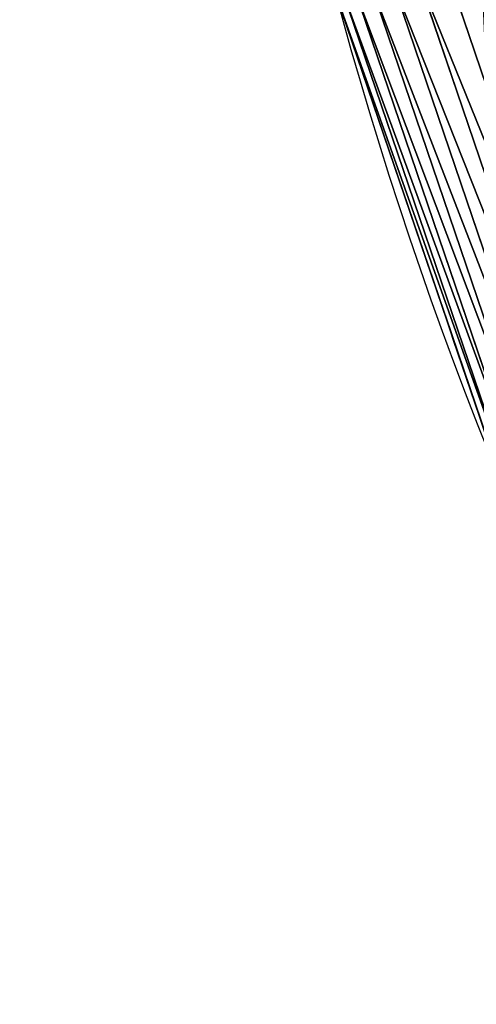
# Model space of a CAD drawing. Extents: x -10 to 2200, y 0 to 460.
# Drawn here: x -10 to 16, y 113 to 169 of the extents above; entities that cross this region are included whole.
import ezdxf

# ---------------------------------------------------------------- set-up
doc = ezdxf.new("R2010")
doc.units = 0
doc.header["$LTSCALE"] = 25.4
doc.layers.get('0').update_dxf_attribs({"color": 13, "linetype": 'CONTINUOUS'})

# ---------------------------------------------------------------- blocks, each defined once
blk = doc.blocks.new('SKUPINA_9')
at = {"color": 9}
for p, q in [((2182.111845283945, 317.8596030564099, 442.5139104952714), (2191.765178480203, 289.4218004829258, 442.5139104952714)), ((2182.111845283945, 317.8596030564099, 442.5139104952714), (2191.765178480203, 289.4218004829258, 442.5139104952714)), ((2182.492292477662, 318.0171894438123, 439.9999999999995), (2192.162940046539, 289.5283803734125, 439.9999999999995)), ((2182.492292477662, 318.0171894438123, 439.9999999999995), (2192.162940046539, 289.5283803734125, 439.9999999999995)), ((2181.471302650866, 317.5942816105103, 444.9651610292858), (2191.095484380105, 289.242356489639, 444.9651610292858)), ((2181.471302650866, 317.5942816105103, 444.9651610292858), (2191.095484380105, 289.242356489639, 444.9651610292858)), ((2179.446002777362, 316.7553749350338, 449.555203656637), (2188.97801193382, 288.6749814576518, 449.555203656637)), ((2179.446002777362, 316.7553749350338, 449.555203656637), (2188.97801193382, 288.6749814576518, 449.555203656637)), ((2180.578875315837, 317.2246261049197, 447.3223304703361), (2190.162442159056, 288.9923485800093, 447.3223304703361)), ((2180.578875315837, 317.2246261049197, 447.3223304703361), (2190.162442159056, 288.9923485800093, 447.3223304703361)), ((2178.087206658914, 316.1925431542729, 451.6351587066229), (2187.557376215303, 288.2943232641533, 451.6351587066229)), ((2178.087206658914, 316.1925431542729, 451.6351587066229), (2187.557376215303, 288.2943232641533, 451.6351587066229)), ((2176.519904564745, 315.5433453705197, 453.5355339059326), (2185.918745293093, 287.8552534318504, 453.5355339059326)), ((2176.519904564745, 315.5433453705197, 453.5355339059326), (2185.918745293093, 287.8552534318504, 453.5355339059326))]:
    blk.add_line(p, q, dxfattribs=at)
at = {"color": 43}
for p, q in [((2184.228630933838, 312.9021012961489, 145.9407289052434), (2183.68315916327, 314.5090093149623, 147.3415753269287)), ((2183.68315916327, 314.5090093149623, 119.0259805238102), (2184.228630933838, 312.9021012961489, 120.4268269454981)), ((2183.68315916327, 314.5090093149623, 119.0259805238102), (2184.228630933838, 312.9021012961489, 120.4268269454981)), ((2184.228630933838, 312.9021012961489, 145.9407289052434), (2183.68315916327, 314.5090093149623, 147.3415753269287)), ((2184.713244437143, 311.4744759515082, 144.3386977459697), (2184.228630933838, 312.9021012961489, 145.9407289052434)), ((2184.228630933838, 312.9021012961489, 120.4268269454981), (2184.713244437143, 311.4744759515082, 122.0288581047704)), ((2184.228630933838, 312.9021012961489, 120.4268269454981), (2184.713244437143, 311.4744759515082, 122.0288581047704)), ((2184.713244437143, 311.4744759515082, 144.3386977459697), (2184.228630933838, 312.9021012961489, 145.9407289052434)), ((2185.129357028708, 310.2486477855401, 142.5607468375009), (2184.713244437143, 311.4744759515082, 144.3386977459697)), ((2184.713244437143, 311.4744759515082, 122.0288581047704), (2185.129357028708, 310.2486477855401, 123.8068090132373)), ((2184.713244437143, 311.4744759515082, 122.0288581047704), (2185.129357028708, 310.2486477855401, 123.8068090132373)), ((2185.129357028708, 310.2486477855401, 142.5607468375009), (2184.713244437143, 311.4744759515082, 144.3386977459697)), ((2185.470406364419, 309.2439488407005, 140.6349155277564), (2185.129357028708, 310.2486477855401, 142.5607468375009)), ((2185.129357028708, 310.2486477855401, 123.8068090132373), (2185.470406364422, 309.2439488406947, 125.7326403229821)), ((2185.129357028708, 310.2486477855401, 123.8068090132373), (2185.470406364422, 309.2439488406947, 125.7326403229821)), ((2185.470406364419, 309.2439488407005, 140.6349155277564), (2185.129357028708, 310.2486477855401, 142.5607468375009)), ((2185.731013892496, 308.4762238195195, 138.5915753269312), (2185.470406364419, 309.2439488407005, 140.6349155277564)), ((2185.470406364422, 309.2439488406947, 125.7326403229821), (2185.731013892496, 308.4762238195195, 127.7759805238087)), ((2185.470406364422, 309.2439488406947, 125.7326403229821), (2185.731013892496, 308.4762238195195, 127.7759805238087)), ((2185.731013892496, 308.4762238195195, 138.5915753269312), (2185.470406364419, 309.2439488407005, 140.6349155277564)), ((2185.907069676547, 307.9575802041958, 136.4629509306193), (2185.731013892496, 308.4762238195195, 138.5915753269312)), ((2185.731013892496, 308.4762238195195, 127.7759805238087), (2185.907069676547, 307.9575802041958, 129.9046049201208)), ((2185.731013892496, 308.4762238195195, 127.7759805238087), (2185.907069676547, 307.9575802041958, 129.9046049201208)), ((2185.907069676547, 307.9575802041958, 136.4629509306193), (2185.731013892496, 308.4762238195195, 138.5915753269312)), ((2185.995797211682, 307.6961973143981, 134.2826120171307), (2185.907069676547, 307.9575802041958, 136.4629509306193)), ((2185.907069676547, 307.9575802041958, 129.9046049201208), (2185.995797211682, 307.6961973143981, 132.084943833609)), ((2185.907069676547, 307.9575802041958, 129.9046049201208), (2185.995797211682, 307.6961973143981, 132.084943833609)), ((2185.995797211682, 307.6961973143981, 134.2826120171307), (2185.907069676547, 307.9575802041958, 136.4629509306193)), ((2185.995797211682, 307.6961973143981, 132.084943833609), (2185.995797211682, 307.6961973143981, 134.2826120171307)), ((2185.995797211682, 307.6961973143981, 132.084943833609), (2185.995797211682, 307.6961973143981, 134.2826120171307))]:
    blk.add_line(p, q, dxfattribs=at)
at = {"color": 24, "extrusion": (0, 0, -1)}
blk.add_arc((-1970.000000000005, 229.9999999999968), 230, 90.00000000004172, 270.0000000000431, dxfattribs=at)
blk.add_arc((-1970.000000000005, 229.9999999999968), 230, 90.00000000004172, 270.0000000000431, dxfattribs=at)
blk.add_arc((-1970.000000000005, 229.9999999999968), 230, 90.00000000004172, 270.0000000000431, dxfattribs=at)
blk.add_arc((-1970.000000000005, 229.9999999999968), 230, 90.00000000004172, 270.0000000000431, dxfattribs=at)
blk.add_arc((-1970.000000000005, 229.9999999999968), 230, 90.00000000004172, 270.0000000000431, dxfattribs=at)
blk.add_arc((-1970.000000000005, 229.9999999999968), 230, 90.00000000004172, 270.0000000000431, dxfattribs=at)
blk.add_arc((-1970.000000000005, 229.9999999999968), 230, 90.00000000004172, 270.0000000000431, dxfattribs=at)
blk.add_arc((-1970.000000000005, 229.9999999999968), 230, 90.00000000004172, 270.0000000000431, dxfattribs=at)
blk.add_arc((-1970.000000000005, 229.9999999999968), 230, 90.00000000004172, 270.0000000000431, dxfattribs=at)
blk.add_arc((-1970.000000000005, 229.9999999999968), 230, 90.00000000004172, 270.0000000000431, dxfattribs=at)
blk.add_arc((-1970.000000000005, 229.9999999999968), 230, 90.00000000004172, 270.0000000000431, dxfattribs=at)
blk.add_arc((-1970.000000000005, 229.9999999999968), 230, 90.00000000004172, 270.0000000000431, dxfattribs=at)
blk.add_arc((-1970.000000000005, 229.9999999999968), 230, 90.00000000004172, 270.0000000000431, dxfattribs=at)
blk.add_arc((-1970.000000000005, 229.9999999999968), 230, 90.00000000004172, 270.0000000000431, dxfattribs=at)
blk.add_arc((-1970.000000000005, 229.9999999999968), 230, 90.00000000004172, 270.0000000000431, dxfattribs=at)
blk.add_arc((-1970.000000000005, 229.9999999999968), 230, 90.00000000004172, 270.0000000000431, dxfattribs=at)
blk.add_arc((-1970.000000000005, 229.9999999999968), 230, 90.00000000004172, 270.0000000000431, dxfattribs=at)
blk.add_arc((-1970.000000000005, 229.9999999999968), 230, 90.00000000004172, 270.0000000000431, dxfattribs=at)
blk.add_arc((-1970.000000000005, 229.9999999999968), 230, 90.00000000004172, 270.0000000000431, dxfattribs=at)
blk.add_arc((-1970.000000000005, 229.9999999999968), 230, 90.00000000004172, 270.0000000000431, dxfattribs=at)
blk.add_arc((-1970.000000000005, 229.9999999999968), 230, 90.00000000004172, 270.0000000000431, dxfattribs=at)
blk.add_arc((-1970.000000000005, 229.9999999999968), 230, 90.00000000004172, 270.0000000000431, dxfattribs=at)
blk.add_arc((-1970.000000000005, 229.9999999999968), 230, 90.00000000004172, 270.0000000000431, dxfattribs=at)
blk.add_arc((-1970.000000000005, 229.9999999999968), 230, 90.00000000004172, 270.0000000000431, dxfattribs=at)
blk.add_arc((-1970.000000000005, 229.9999999999968), 230, 90.00000000004172, 270.0000000000431, dxfattribs=at)
at = {"color": 24}
mesh = blk.add_polyface(dxfattribs=at)
corners = [(1776.368148849722, 460.0000000001409), (664.5026318428239, 449.0000000009721), (664.5026318428239, 460.0000000009696), (1969.639897285621, 448.9999999999961), (1899.567425099445, 460.0000000000455), (1970.000000000173, 459.9999999999965), (1998.582155367701, 447.1030241835795), (2000.021024210783, 458.0323181159483), (2026.675262132449, 441.514957809937), (2029.52838037375, 452.1629400464386), (2053.798639448758, 432.3078118651363), (2058.01718944413, 442.4922924775352), (2079.488198810709, 419.6391231690071), (2085.000000000146, 429.1858428703332), (2103.30438473516, 403.7256564975588), (2110.01512867213, 412.4712682668729), (2124.839695677802, 384.8396956775801), (2132.634559673028, 392.6345596727803), (2143.725656497761, 363.3043847348823), (2152.471268267092, 370.0151286718729), (2159.639123169169, 339.4881988104198), (2169.185842870509, 344.999999999858), (2172.307811865275, 313.798639448437), (2182.492292477653, 318.0171894438065), (2181.514957810024, 286.6752621321284), (2184.597732408926, 271.1771076457194), (2192.162940046528, 289.5283803734154), (2187.103024183623, 258.5821553673837), (2188.976397621123, 229.9999999998351), (2192.162940046436, 170.4716196262576), (2195.344477569512, 186.4662888615655), (2195.386370493356, 273.3231011878952), (2198.032318115948, 199.9789757892161), (2198.032318115989, 260.0210242104425), (2199.999999999994, 229.9999999998264), (664.5026318428239, 11.00000000100817), (1776.368148849384, 1.501575752627104e-10), (664.5026318428224, 1.010675987345167e-09), (1969.639897285301, 11.00000000000039), (1899.567425099101, 5.197762220632285e-11), (1969.999999999832, 0), (1998.582155367404, 12.8969758163736), (2000.021024210442, 1.967681883990394), (2026.675262132134, 18.48504218997286), (2029.528380373418, 7.837059953462585), (2053.798639448443, 27.6921881347331), (2058.017189443809, 17.50770752233423), (2079.488198810428, 40.36087683083058), (2084.999999999846, 30.81415712948422), (2103.304384734894, 56.27434350224134), (2110.01512867187, 47.5287317329012), (2124.839695677577, 75.16030432217958), (2132.63455967278, 67.36544032695915), (2143.725656497567, 96.69561526486288), (2152.471268266881, 89.98487132785787), (2159.639123169021, 120.5118011892994), (2169.18584287035, 114.9999999998468), (2172.307811865151, 146.2013605512592), (2182.492292477529, 141.9828105558781), (2181.514957809949, 173.3247378675504), (2184.55583948507, 188.612282403747), (2187.103024183591, 201.4178446322864)]
mesh.append_faces([[corners[k] for k in face] for face in [(0, 1, 2), (32, 33, 34), (35, 36, 37)]], dxfattribs={"vtx0": -1, "color": 24})
mesh.append_faces([[corners[k] for k in face] for face in [(1, 0, 3), (3, 5, 6), (6, 7, 8), (8, 9, 10), (10, 11, 12), (12, 13, 14), (14, 15, 16), (16, 17, 18), (18, 19, 20), (20, 21, 22), (22, 23, 24), (24, 23, 25), (25, 26, 27), (27, 26, 28), (29, 26, 30), (30, 31, 32), (36, 38, 39), (39, 38, 40), (40, 41, 42), (42, 43, 44), (44, 45, 46), (46, 47, 48), (48, 49, 50), (50, 51, 52), (52, 53, 54), (54, 55, 56), (56, 57, 58), (58, 60, 29)]], dxfattribs={"vtx0": -1, "vtx1": -1, "color": 24})
mesh.append_faces([[corners[k] for k in face] for face in [(28, 26, 29)]], dxfattribs={"vtx0": -1, "vtx1": -1, "vtx2": -1, "color": 24})
mesh.append_faces([[corners[k] for k in face] for face in [(3, 0, 4), (3, 4, 5), (6, 5, 7), (8, 7, 9), (10, 9, 11), (12, 11, 13), (14, 13, 15), (16, 15, 17), (18, 17, 19), (20, 19, 21), (22, 21, 23), (25, 23, 26), (30, 26, 31), (32, 31, 33), (36, 35, 38), (40, 38, 41), (42, 41, 43), (44, 43, 45), (46, 45, 47), (48, 47, 49), (50, 49, 51), (52, 51, 53), (54, 53, 55), (56, 55, 57), (58, 57, 59), (58, 59, 60), (29, 60, 61), (29, 61, 28)]], dxfattribs={"vtx0": -1, "vtx2": -1, "color": 24})
at = {"color": 28}
mesh = blk.add_polyface(dxfattribs=at)
corners = [(1969.639897285621, 448.9999999999961), (664.5026318428239, 11.00000000100817), (664.5026318428239, 449.0000000009721), (1969.639897285301, 11.00000000000039), (1998.582155367404, 12.8969758163736), (1998.582155367701, 447.1030241835795), (2026.675262132134, 18.48504218997286), (2026.675262132449, 441.514957809937), (2053.798639448443, 27.6921881347331), (2053.798639448758, 432.3078118651363), (2079.488198810428, 40.36087683083058), (2079.488198810709, 419.6391231690071), (2103.304384734894, 56.27434350224134), (2103.30438473516, 403.7256564975588), (2124.839695677577, 75.16030432217958), (2124.839695677802, 384.8396956775801), (2143.725656497567, 96.69561526486288), (2143.725656497761, 363.3043847348823), (2159.639123169021, 120.5118011892994), (2159.639123169169, 339.4881988104198), (2172.307811865151, 146.2013605512592), (2172.307811865275, 313.798639448437), (2181.514957809949, 173.3247378675504), (2181.514957810024, 286.6752621321284), (2184.55583948507, 188.612282403747), (2184.597732408926, 271.1771076457194), (2187.103024183591, 201.4178446322864), (2187.103024183623, 258.5821553673837), (2188.976397621123, 229.9999999998351)]
mesh.append_faces([[corners[k] for k in face] for face in [(0, 1, 2), (26, 27, 28)]], dxfattribs={"vtx0": -1, "color": 28})
mesh.append_faces([[corners[k] for k in face] for face in [(1, 0, 3), (3, 0, 4), (4, 5, 6), (6, 7, 8), (8, 9, 10), (10, 11, 12), (12, 13, 14), (14, 15, 16), (16, 17, 18), (18, 19, 20), (20, 21, 22), (22, 23, 24), (24, 25, 26)]], dxfattribs={"vtx0": -1, "vtx1": -1, "color": 28})
mesh.append_faces([[corners[k] for k in face] for face in [(4, 0, 5), (6, 5, 7), (8, 7, 9), (10, 9, 11), (12, 11, 13), (14, 13, 15), (16, 15, 17), (18, 17, 19), (20, 19, 21), (22, 21, 23), (24, 23, 25), (26, 25, 27)]], dxfattribs={"vtx0": -1, "vtx2": -1, "color": 28})
at = {"color": 252}
mesh = blk.add_polyface(dxfattribs=at)
corners = [(2191.765178480203, 289.4218004829258, 442.5139104952714), (2181.471302650866, 317.5942816105103, 444.9651610292858), (2191.095484380105, 289.242356489639, 444.9651610292858), (2182.111845283945, 317.8596030564099, 442.5139104952714)]
mesh.append_faces([[corners[k] for k in face] for face in [(0, 1, 2), (1, 0, 3)]], dxfattribs={"vtx0": -1, "color": 252})
mesh = blk.add_polyface(dxfattribs=at)
corners = [(2192.162940046539, 289.5283803734125, 439.9999999999995), (2182.111845283945, 317.8596030564099, 442.5139104952714), (2191.765178480203, 289.4218004829258, 442.5139104952714), (2182.492292477662, 318.0171894438123, 439.9999999999995)]
mesh.append_faces([[corners[k] for k in face] for face in [(0, 1, 2), (1, 0, 3)]], dxfattribs={"vtx0": -1, "color": 252})
at = {"color": 145}
mesh = blk.add_polyface(dxfattribs=at)
corners = [(2185.907069676547, 307.9575802041958, 129.9046049201208), (2185.995797211682, 307.6961973143981, 134.2826120171307), (2185.995797211682, 307.6961973143981, 132.084943833609), (2185.907069676547, 307.9575802041958, 136.4629509306193), (2185.731013892496, 308.4762238195195, 127.7759805238087), (2185.731013892496, 308.4762238195195, 138.5915753269312), (2185.470406364422, 309.2439488406947, 125.7326403229821), (2185.470406364419, 309.2439488407005, 140.6349155277564), (2185.129357028708, 310.2486477855401, 123.8068090132373), (2185.129357028708, 310.2486477855401, 142.5607468375009), (2184.713244437143, 311.4744759515082, 122.0288581047704), (2184.713244437143, 311.4744759515082, 144.3386977459697), (2184.228630933838, 312.9021012961489, 120.4268269454981), (2184.228630933838, 312.9021012961489, 145.9407289052434), (2183.68315916327, 314.5090093149623, 119.0259805238102), (2183.68315916327, 314.5090093149623, 147.3415753269287), (2183.085431541051, 316.2698581085582, 117.8484110246025), (2183.085431541051, 316.2698581085582, 148.5191448261371), (2182.492292477648, 318.0171894438036, 116.9819571786036), (2182.492292477651, 318.0171894438094, 149.3855986721353)]
mesh.append_faces([[corners[k] for k in face] for face in [(0, 1, 2), (17, 18, 19)]], dxfattribs={"vtx0": -1, "color": 145})
mesh.append_faces([[corners[k] for k in face] for face in [(1, 0, 3), (3, 4, 5), (5, 6, 7), (7, 8, 9), (9, 10, 11), (11, 12, 13), (13, 14, 15), (15, 16, 17)]], dxfattribs={"vtx0": -1, "vtx1": -1, "color": 145})
mesh.append_faces([[corners[k] for k in face] for face in [(3, 0, 4), (5, 4, 6), (7, 6, 8), (9, 8, 10), (11, 10, 12), (13, 12, 14), (15, 14, 16), (17, 16, 18)]], dxfattribs={"vtx0": -1, "vtx2": -1, "color": 145})
at = {"color": 24}
mesh = blk.add_polyface(dxfattribs=at)
corners = [(2182.492292477653, 318.0171894438065), (2185.995797211682, 307.6961973143981, 132.084943833609), (2192.162940046528, 289.5283803734154), (2185.907069676547, 307.9575802041958, 129.9046049201208), (2185.731013892496, 308.4762238195195, 127.7759805238087), (2185.470406364422, 309.2439488406947, 125.7326403229821), (2185.129357028708, 310.2486477855401, 123.8068090132373), (2184.713244437143, 311.4744759515082, 122.0288581047704), (2184.228630933838, 312.9021012961489, 120.4268269454981), (2183.68315916327, 314.5090093149623, 119.0259805238102), (2183.085431541051, 316.2698581085582, 117.8484110246025), (2182.492292477648, 318.0171894438036, 116.9819571786036), (2182.492292477662, 318.0171894438123, 439.9999999999995), (2192.162940046539, 289.5283803734125, 439.9999999999995), (2185.995797211682, 307.6961973143981, 134.2826120171307), (2185.907069676547, 307.9575802041958, 136.4629509306193), (2185.731013892496, 308.4762238195195, 138.5915753269312), (2185.470406364419, 309.2439488407005, 140.6349155277564), (2185.129357028708, 310.2486477855401, 142.5607468375009), (2184.713244437143, 311.4744759515082, 144.3386977459697), (2184.228630933838, 312.9021012961489, 145.9407289052434), (2183.68315916327, 314.5090093149623, 147.3415753269287), (2183.085431541051, 316.2698581085582, 148.5191448261371), (2182.492292477651, 318.0171894438094, 149.3855986721353)]
mesh.append_faces([[corners[k] for k in face] for face in [(10, 0, 11), (2, 12, 13), (12, 22, 23)]], dxfattribs={"vtx0": -1, "color": 24})
mesh.append_faces([[corners[k] for k in face] for face in [(0, 1, 2), (1, 0, 3), (3, 0, 4), (4, 0, 5), (5, 0, 6), (6, 0, 7), (7, 0, 8), (8, 0, 9), (9, 0, 10), (14, 2, 1)]], dxfattribs={"vtx0": -1, "vtx1": -1, "color": 24})
mesh.append_faces([[corners[k] for k in face] for face in [(12, 2, 14)]], dxfattribs={"vtx0": -1, "vtx1": -1, "vtx2": -1, "color": 24})
mesh.append_faces([[corners[k] for k in face] for face in [(12, 14, 15), (12, 15, 16), (12, 16, 17), (12, 17, 18), (12, 18, 19), (12, 19, 20), (12, 20, 21), (12, 21, 22)]], dxfattribs={"vtx0": -1, "vtx2": -1, "color": 24})
at = {"color": 252}
mesh = blk.add_polyface(dxfattribs=at)
corners = [(2191.095484380105, 289.242356489639, 444.9651610292858), (2180.578875315837, 317.2246261049197, 447.3223304703361), (2190.162442159056, 288.9923485800093, 447.3223304703361), (2181.471302650866, 317.5942816105103, 444.9651610292858)]
mesh.append_faces([[corners[k] for k in face] for face in [(0, 1, 2), (1, 0, 3)]], dxfattribs={"vtx0": -1, "color": 252})
mesh = blk.add_polyface(dxfattribs=at)
corners = [(2188.97801193382, 288.6749814576518, 449.555203656637), (2178.087206658914, 316.1925431542729, 451.6351587066229), (2187.557376215303, 288.2943232641533, 451.6351587066229), (2179.446002777362, 316.7553749350338, 449.555203656637)]
mesh.append_faces([[corners[k] for k in face] for face in [(0, 1, 2), (1, 0, 3)]], dxfattribs={"vtx0": -1, "color": 252})
mesh = blk.add_polyface(dxfattribs=at)
corners = [(2190.162442159056, 288.9923485800093, 447.3223304703361), (2179.446002777362, 316.7553749350338, 449.555203656637), (2188.97801193382, 288.6749814576518, 449.555203656637), (2180.578875315837, 317.2246261049197, 447.3223304703361)]
mesh.append_faces([[corners[k] for k in face] for face in [(0, 1, 2), (1, 0, 3)]], dxfattribs={"vtx0": -1, "color": 252})
mesh = blk.add_polyface(dxfattribs=at)
corners = [(2187.557376215303, 288.2943232641533, 451.6351587066229), (2176.519904564745, 315.5433453705197, 453.5355339059326), (2185.918745293093, 287.8552534318504, 453.5355339059326), (2178.087206658914, 316.1925431542729, 451.6351587066229)]
mesh.append_faces([[corners[k] for k in face] for face in [(0, 1, 2), (1, 0, 3)]], dxfattribs={"vtx0": -1, "color": 252})
mesh = blk.add_polyface(dxfattribs=at)
corners = [(2184.083123808453, 287.3634001374327, 455.2319694681618), (2176.519904564745, 315.5433453705197, 453.5355339059326), (2174.764186814004, 314.8161032664888, 455.2319694681618), (2185.918745293093, 287.8552534318504, 453.5355339059326)]
mesh.append_faces([[corners[k] for k in face] for face in [(0, 1, 2), (1, 0, 3)]], dxfattribs={"vtx0": -1, "color": 252})

msp = doc.modelspace()

# ---------------------------------------------------------------- block references
at = {"color": 0, "rotation": 179.9999999999994}
msp.add_blockref('SKUPINA_9', (2200.000000000005, 460.0000000012878), dxfattribs=at)

doc.saveas('drawing.dxf')
